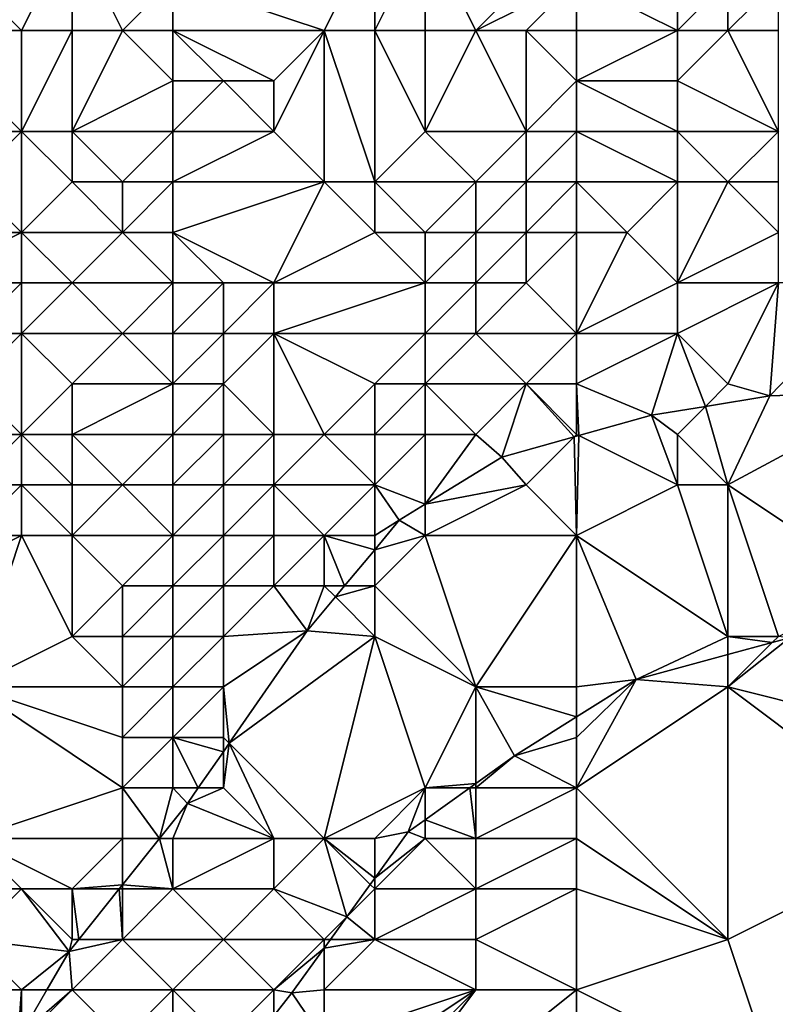
# Model space of a CAD drawing. Units: metres. Extents: x 76250 to 76875, y 344000 to 344500.
# Drawn here: x 76460 to 76475, y 344391 to 344410 of the extents above; entities that cross this region are included whole.
import ezdxf

# ---------------------------------------------------------------- set-up
doc = ezdxf.new("R2010")
doc.units = ezdxf.units.M
doc.layers.add('Terrain', color=15, linetype='Continuous')

msp = doc.modelspace()

# ---------------------------------------------------------------- linework, layer by layer
at = {"layer": 'Terrain'}
for points in [[(76460, 344410, 292.24), (76461, 344412, 291.96), (76459, 344411, 291.8), (76460, 344410, 292.24)], [(76460, 344410, 292.24), (76461, 344410, 292.26), (76461, 344412, 291.96), (76460, 344410, 292.24)], [(76462, 344410, 292.63), (76461, 344412, 291.96), (76461, 344410, 292.26), (76462, 344410, 292.63)], [(76462, 344410, 292.63), (76463, 344411, 292.11), (76461, 344412, 291.96), (76462, 344410, 292.63)], [(76466, 344410, 292.31), (76467, 344412, 291.65), (76463, 344411, 292.11), (76466, 344410, 292.31)], [(76467, 344410, 292.17), (76467, 344412, 291.65), (76466, 344410, 292.31), (76467, 344410, 292.17)], [(76468, 344410, 292), (76468, 344412, 291.47), (76467, 344410, 292.17), (76468, 344410, 292)], [(76467, 344410, 292.17), (76468, 344412, 291.47), (76467, 344412, 291.65), (76467, 344410, 292.17)], [(76469, 344410, 291.84), (76471, 344412, 291.11), (76468, 344412, 291.47), (76469, 344410, 291.84)], [(76469, 344410, 291.84), (76468, 344412, 291.47), (76468, 344410, 292), (76469, 344410, 291.84)], [(76469, 344410, 291.84), (76471, 344411, 291.1), (76471, 344412, 291.11), (76469, 344410, 291.84)], [(76460, 344410, 292.24), (76459, 344411, 291.8), (76458, 344410, 290.92), (76460, 344410, 292.24)], [(76463, 344410, 292.51), (76463, 344411, 292.11), (76462, 344410, 292.63), (76463, 344410, 292.51)], [(76466, 344410, 292.31), (76463, 344411, 292.11), (76463, 344410, 292.51), (76466, 344410, 292.31)], [(76470, 344410, 291.36), (76471, 344411, 291.1), (76469, 344410, 291.84), (76470, 344410, 291.36)], [(76471, 344410, 290.98), (76471, 344411, 291.1), (76470, 344410, 291.36), (76471, 344410, 290.98)], [(76471, 344410, 290.98), (76473, 344410, 290.45), (76471, 344411, 291.1), (76471, 344410, 290.98)], [(76471, 344411, 291.1), (76473, 344410, 290.45), (76473, 344411, 290.3), (76471, 344411, 291.1)], [(76474, 344410, 290.37), (76474, 344411, 290.1), (76473, 344410, 290.45), (76474, 344410, 290.37)], [(76473, 344410, 290.45), (76474, 344411, 290.1), (76473, 344411, 290.3), (76473, 344410, 290.45)], [(76475, 344410, 290.5), (76475, 344411, 290.07), (76474, 344410, 290.37), (76475, 344410, 290.5)], [(76474, 344410, 290.37), (76475, 344411, 290.07), (76474, 344411, 290.1), (76474, 344410, 290.37)], [(76460, 344410, 292.24), (76458, 344410, 290.92), (76460, 344408, 292.2), (76460, 344410, 292.24)], [(76458, 344410, 290.92), (76458, 344408, 290.22), (76460, 344408, 292.2), (76458, 344410, 290.92)], [(76460, 344410, 292.24), (76460, 344408, 292.2), (76461, 344410, 292.26), (76460, 344410, 292.24)], [(76461, 344410, 292.26), (76460, 344408, 292.2), (76461, 344408, 292.74), (76461, 344410, 292.26)], [(76462, 344410, 292.63), (76461, 344410, 292.26), (76461, 344408, 292.74), (76462, 344410, 292.63)], [(76462, 344410, 292.63), (76461, 344408, 292.74), (76463, 344409, 292.71), (76462, 344410, 292.63)], [(76463, 344410, 292.51), (76462, 344410, 292.63), (76463, 344409, 292.71), (76463, 344410, 292.51)], [(76466, 344410, 292.31), (76463, 344410, 292.51), (76465, 344409, 292.55), (76466, 344410, 292.31)], [(76463, 344410, 292.51), (76463, 344409, 292.71), (76464, 344409, 292.56), (76463, 344410, 292.51)], [(76463, 344410, 292.51), (76464, 344409, 292.56), (76465, 344409, 292.55), (76463, 344410, 292.51)], [(76466, 344410, 292.31), (76465, 344409, 292.55), (76465, 344408, 292.5), (76466, 344410, 292.31)], [(76466, 344410, 292.31), (76465, 344408, 292.5), (76466, 344407, 292.71), (76466, 344410, 292.31)], [(76467, 344410, 292.17), (76466, 344410, 292.31), (76467, 344407, 292.43), (76467, 344410, 292.17)], [(76466, 344410, 292.31), (76466, 344407, 292.71), (76467, 344407, 292.43), (76466, 344410, 292.31)], [(76468, 344410, 292), (76467, 344410, 292.17), (76468, 344408, 291.83), (76468, 344410, 292)], [(76467, 344410, 292.17), (76467, 344407, 292.43), (76468, 344408, 291.83), (76467, 344410, 292.17)], [(76469, 344410, 291.84), (76468, 344410, 292), (76468, 344408, 291.83), (76469, 344410, 291.84)], [(76469, 344410, 291.84), (76468, 344408, 291.83), (76470, 344408, 291.24), (76469, 344410, 291.84)], [(76470, 344410, 291.36), (76469, 344410, 291.84), (76470, 344408, 291.24), (76470, 344410, 291.36)], [(76471, 344410, 290.98), (76470, 344410, 291.36), (76471, 344409, 291.01), (76471, 344410, 290.98)], [(76470, 344410, 291.36), (76470, 344408, 291.24), (76471, 344409, 291.01), (76470, 344410, 291.36)], [(76471, 344409, 291.01), (76473, 344409, 290.75), (76473, 344410, 290.45), (76471, 344409, 291.01)], [(76471, 344410, 290.98), (76471, 344409, 291.01), (76473, 344410, 290.45), (76471, 344410, 290.98)], [(76474, 344410, 290.37), (76473, 344410, 290.45), (76473, 344409, 290.75), (76474, 344410, 290.37)], [(76474, 344410, 290.37), (76473, 344409, 290.75), (76475, 344408, 291.82), (76474, 344410, 290.37)], [(76475, 344410, 290.5), (76474, 344410, 290.37), (76475, 344408, 291.82), (76475, 344410, 290.5)], [(76463, 344408, 293.12), (76463, 344409, 292.71), (76461, 344408, 292.74), (76463, 344408, 293.12)], [(76465, 344408, 292.5), (76464, 344409, 292.56), (76463, 344408, 293.12), (76465, 344408, 292.5)], [(76463, 344408, 293.12), (76464, 344409, 292.56), (76463, 344409, 292.71), (76463, 344408, 293.12)], [(76465, 344408, 292.5), (76465, 344409, 292.55), (76464, 344409, 292.56), (76465, 344408, 292.5)], [(76471, 344408, 291.26), (76471, 344409, 291.01), (76470, 344408, 291.24), (76471, 344408, 291.26)], [(76471, 344408, 291.26), (76473, 344408, 291.34), (76471, 344409, 291.01), (76471, 344408, 291.26)], [(76471, 344409, 291.01), (76473, 344408, 291.34), (76473, 344409, 290.75), (76471, 344409, 291.01)], [(76475, 344408, 291.82), (76473, 344409, 290.75), (76473, 344408, 291.34), (76475, 344408, 291.82)], [(76459, 344407, 290.99), (76460, 344408, 292.2), (76458, 344408, 290.22), (76459, 344407, 290.99)], [(76460, 344406, 291.72), (76460, 344408, 292.2), (76459, 344407, 290.99), (76460, 344406, 291.72)], [(76460, 344406, 291.72), (76461, 344407, 292.75), (76460, 344408, 292.2), (76460, 344406, 291.72)], [(76460, 344408, 292.2), (76461, 344407, 292.75), (76461, 344408, 292.74), (76460, 344408, 292.2)], [(76462, 344407, 293.12), (76463, 344408, 293.12), (76461, 344408, 292.74), (76462, 344407, 293.12)], [(76462, 344407, 293.12), (76461, 344408, 292.74), (76461, 344407, 292.75), (76462, 344407, 293.12)], [(76463, 344407, 293.03), (76463, 344408, 293.12), (76462, 344407, 293.12), (76463, 344407, 293.03)], [(76466, 344407, 292.71), (76465, 344408, 292.5), (76463, 344407, 293.03), (76466, 344407, 292.71)], [(76463, 344407, 293.03), (76465, 344408, 292.5), (76463, 344408, 293.12), (76463, 344407, 293.03)], [(76469, 344407, 291.49), (76468, 344408, 291.83), (76467, 344407, 292.43), (76469, 344407, 291.49)], [(76469, 344407, 291.49), (76470, 344408, 291.24), (76468, 344408, 291.83), (76469, 344407, 291.49)], [(76470, 344407, 291.4), (76470, 344408, 291.24), (76469, 344407, 291.49), (76470, 344407, 291.4)], [(76471, 344407, 291.79), (76471, 344408, 291.26), (76470, 344407, 291.4), (76471, 344407, 291.79)], [(76470, 344407, 291.4), (76471, 344408, 291.26), (76470, 344408, 291.24), (76470, 344407, 291.4)], [(76471, 344407, 291.79), (76473, 344407, 291.99), (76471, 344408, 291.26), (76471, 344407, 291.79)], [(76471, 344408, 291.26), (76473, 344407, 291.99), (76473, 344408, 291.34), (76471, 344408, 291.26)], [(76474, 344407, 292.29), (76473, 344408, 291.34), (76473, 344407, 291.99), (76474, 344407, 292.29)], [(76474, 344407, 292.29), (76475, 344408, 291.82), (76473, 344408, 291.34), (76474, 344407, 292.29)], [(76475, 344407, 292.29), (76475, 344408, 291.82), (76474, 344407, 292.29), (76475, 344407, 292.29)], [(76460, 344406, 291.72), (76459, 344407, 290.99), (76458, 344406, 290.02), (76460, 344406, 291.72)], [(76460, 344406, 291.72), (76462, 344406, 292.64), (76461, 344407, 292.75), (76460, 344406, 291.72)], [(76462, 344406, 292.64), (76462, 344407, 293.12), (76461, 344407, 292.75), (76462, 344406, 292.64)], [(76463, 344406, 292.88), (76463, 344407, 293.03), (76462, 344406, 292.64), (76463, 344406, 292.88)], [(76462, 344406, 292.64), (76463, 344407, 293.03), (76462, 344407, 293.12), (76462, 344406, 292.64)], [(76465, 344405, 292.63), (76466, 344407, 292.71), (76463, 344406, 292.88), (76465, 344405, 292.63)], [(76463, 344406, 292.88), (76466, 344407, 292.71), (76463, 344407, 293.03), (76463, 344406, 292.88)], [(76465, 344405, 292.63), (76467, 344406, 292.27), (76466, 344407, 292.71), (76465, 344405, 292.63)], [(76467, 344406, 292.27), (76467, 344407, 292.43), (76466, 344407, 292.71), (76467, 344406, 292.27)], [(76468, 344406, 291.75), (76467, 344407, 292.43), (76467, 344406, 292.27), (76468, 344406, 291.75)], [(76468, 344406, 291.75), (76469, 344407, 291.49), (76467, 344407, 292.43), (76468, 344406, 291.75)], [(76469, 344406, 291.71), (76469, 344407, 291.49), (76468, 344406, 291.75), (76469, 344406, 291.71)], [(76470, 344406, 291.77), (76470, 344407, 291.4), (76469, 344406, 291.71), (76470, 344406, 291.77)], [(76469, 344406, 291.71), (76470, 344407, 291.4), (76469, 344407, 291.49), (76469, 344406, 291.71)], [(76471, 344406, 292.29), (76471, 344407, 291.79), (76470, 344406, 291.77), (76471, 344406, 292.29)], [(76470, 344406, 291.77), (76471, 344407, 291.79), (76470, 344407, 291.4), (76470, 344406, 291.77)], [(76471, 344406, 292.29), (76472, 344406, 292.36), (76471, 344407, 291.79), (76471, 344406, 292.29)], [(76471, 344407, 291.79), (76472, 344406, 292.36), (76473, 344407, 291.99), (76471, 344407, 291.79)], [(76473, 344405, 292.58), (76473, 344407, 291.99), (76472, 344406, 292.36), (76473, 344405, 292.58)], [(76473, 344405, 292.58), (76475, 344406, 292.63), (76474, 344407, 292.29), (76473, 344405, 292.58)], [(76473, 344405, 292.58), (76474, 344407, 292.29), (76473, 344407, 291.99), (76473, 344405, 292.58)], [(76475, 344406, 292.63), (76475, 344407, 292.29), (76474, 344407, 292.29), (76475, 344406, 292.63)], [(76460, 344405, 291.46), (76460, 344406, 291.72), (76458, 344405, 289.33), (76460, 344405, 291.46)], [(76458, 344405, 289.33), (76460, 344406, 291.72), (76458, 344406, 290.02), (76458, 344405, 289.33)], [(76460, 344405, 291.46), (76461, 344405, 291.77), (76460, 344406, 291.72), (76460, 344405, 291.46)], [(76460, 344406, 291.72), (76461, 344405, 291.77), (76462, 344406, 292.64), (76460, 344406, 291.72)], [(76463, 344405, 292.75), (76462, 344406, 292.64), (76461, 344405, 291.77), (76463, 344405, 292.75)], [(76463, 344405, 292.75), (76463, 344406, 292.88), (76462, 344406, 292.64), (76463, 344405, 292.75)], [(76465, 344405, 292.63), (76463, 344406, 292.88), (76464, 344405, 292.72), (76465, 344405, 292.63)], [(76464, 344405, 292.72), (76463, 344406, 292.88), (76463, 344405, 292.75), (76464, 344405, 292.72)], [(76468, 344405, 291.93), (76467, 344406, 292.27), (76465, 344405, 292.63), (76468, 344405, 291.93)], [(76468, 344405, 291.93), (76468, 344406, 291.75), (76467, 344406, 292.27), (76468, 344405, 291.93)], [(76469, 344405, 291.89), (76469, 344406, 291.71), (76468, 344405, 291.93), (76469, 344405, 291.89)], [(76468, 344405, 291.93), (76469, 344406, 291.71), (76468, 344406, 291.75), (76468, 344405, 291.93)], [(76470, 344405, 292.31), (76470, 344406, 291.77), (76469, 344405, 291.89), (76470, 344405, 292.31)], [(76469, 344405, 291.89), (76470, 344406, 291.77), (76469, 344406, 291.71), (76469, 344405, 291.89)], [(76471, 344404, 293.11), (76471, 344406, 292.29), (76470, 344405, 292.31), (76471, 344404, 293.11)], [(76470, 344405, 292.31), (76471, 344406, 292.29), (76470, 344406, 291.77), (76470, 344405, 292.31)], [(76471, 344404, 293.11), (76473, 344405, 292.58), (76472, 344406, 292.36), (76471, 344404, 293.11)], [(76471, 344404, 293.11), (76472, 344406, 292.36), (76471, 344406, 292.29), (76471, 344404, 293.11)], [(76475, 344405, 293.02), (76475, 344406, 292.63), (76473, 344405, 292.58), (76475, 344405, 293.02)], [(76459, 344404, 289.74), (76460, 344405, 291.46), (76458, 344405, 289.33), (76459, 344404, 289.74)], [(76460, 344404, 290.72), (76460, 344405, 291.46), (76459, 344404, 289.74), (76460, 344404, 290.72)], [(76460, 344404, 290.72), (76462, 344404, 292.44), (76461, 344405, 291.77), (76460, 344404, 290.72)], [(76460, 344404, 290.72), (76461, 344405, 291.77), (76460, 344405, 291.46), (76460, 344404, 290.72)], [(76462, 344404, 292.44), (76463, 344405, 292.75), (76461, 344405, 291.77), (76462, 344404, 292.44)], [(76463, 344404, 292.71), (76463, 344405, 292.75), (76462, 344404, 292.44), (76463, 344404, 292.71)], [(76464, 344404, 292.79), (76464, 344405, 292.72), (76463, 344404, 292.71), (76464, 344404, 292.79)], [(76463, 344404, 292.71), (76464, 344405, 292.72), (76463, 344405, 292.75), (76463, 344404, 292.71)], [(76465, 344404, 292.82), (76465, 344405, 292.63), (76464, 344404, 292.79), (76465, 344404, 292.82)], [(76464, 344404, 292.79), (76465, 344405, 292.63), (76464, 344405, 292.72), (76464, 344404, 292.79)], [(76468, 344404, 292.16), (76468, 344405, 291.93), (76465, 344404, 292.82), (76468, 344404, 292.16)], [(76465, 344404, 292.82), (76468, 344405, 291.93), (76465, 344405, 292.63), (76465, 344404, 292.82)], [(76469, 344404, 292.43), (76469, 344405, 291.89), (76468, 344404, 292.16), (76469, 344404, 292.43)], [(76468, 344404, 292.16), (76469, 344405, 291.89), (76468, 344405, 291.93), (76468, 344404, 292.16)], [(76471, 344404, 293.11), (76470, 344405, 292.31), (76469, 344404, 292.43), (76471, 344404, 293.11)], [(76469, 344404, 292.43), (76470, 344405, 292.31), (76469, 344405, 291.89), (76469, 344404, 292.43)], [(76471, 344404, 293.11), (76473, 344404, 293.18), (76473, 344405, 292.58), (76471, 344404, 293.11)], [(76474, 344403, 293.86), (76475, 344405, 293.02), (76473, 344404, 293.18), (76474, 344403, 293.86)], [(76473, 344404, 293.18), (76475, 344405, 293.02), (76473, 344405, 292.58), (76473, 344404, 293.18)], [(76474, 344403, 293.86), (76474.828, 344402.762, 293.386), (76475, 344405, 293.02), (76474, 344403, 293.86)], [(76477, 344405, 292.97), (76475, 344405, 293.02), (76474.828, 344402.762, 293.386), (76477, 344405, 292.97)], [(76477, 344405, 292.97), (76474.828, 344402.762, 293.386), (76477.439, 344402.851, 293.204), (76477, 344405, 292.97)], [(76460, 344402, 290.17), (76460, 344404, 290.72), (76459, 344403, 289.49), (76460, 344402, 290.17)], [(76459, 344403, 289.49), (76460, 344404, 290.72), (76459, 344404, 289.74), (76459, 344403, 289.49)], [(76460, 344402, 290.17), (76461, 344403, 291.17), (76460, 344404, 290.72), (76460, 344402, 290.17)], [(76460, 344404, 290.72), (76461, 344403, 291.17), (76462, 344404, 292.44), (76460, 344404, 290.72)], [(76463, 344403, 292.69), (76462, 344404, 292.44), (76461, 344403, 291.17), (76463, 344403, 292.69)], [(76463, 344403, 292.69), (76463, 344404, 292.71), (76462, 344404, 292.44), (76463, 344403, 292.69)], [(76464, 344403, 292.85), (76464, 344404, 292.79), (76463, 344403, 292.69), (76464, 344403, 292.85)], [(76463, 344403, 292.69), (76464, 344404, 292.79), (76463, 344404, 292.71), (76463, 344403, 292.69)], [(76465, 344402, 292.7), (76465, 344404, 292.82), (76464, 344403, 292.85), (76465, 344402, 292.7)], [(76464, 344403, 292.85), (76465, 344404, 292.82), (76464, 344404, 292.79), (76464, 344403, 292.85)], [(76466, 344402, 292.79), (76467, 344403, 292.42), (76465, 344404, 292.82), (76466, 344402, 292.79)], [(76466, 344402, 292.79), (76465, 344404, 292.82), (76465, 344402, 292.7), (76466, 344402, 292.79)], [(76467, 344403, 292.42), (76468, 344404, 292.16), (76465, 344404, 292.82), (76467, 344403, 292.42)], [(76468, 344403, 292.55), (76468, 344404, 292.16), (76467, 344403, 292.42), (76468, 344403, 292.55)], [(76470, 344403, 293.39), (76469, 344404, 292.43), (76468, 344403, 292.55), (76470, 344403, 293.39)], [(76468, 344403, 292.55), (76469, 344404, 292.43), (76468, 344404, 292.16), (76468, 344403, 292.55)], [(76470, 344403, 293.39), (76471, 344404, 293.11), (76469, 344404, 292.43), (76470, 344403, 293.39)], [(76471, 344403, 293.72), (76471, 344404, 293.11), (76470, 344403, 293.39), (76471, 344403, 293.72)], [(76471, 344403, 293.72), (76472.486, 344402.38, 293.596), (76473, 344404, 293.18), (76471, 344403, 293.72)], [(76471, 344403, 293.72), (76473, 344404, 293.18), (76471, 344404, 293.11), (76471, 344403, 293.72)], [(76473, 344404, 293.18), (76472.486, 344402.38, 293.596), (76473.554, 344402.554, 293.5), (76473, 344404, 293.18)], [(76474, 344403, 293.86), (76473, 344404, 293.18), (76473.554, 344402.554, 293.5), (76474, 344403, 293.86)], [(76460, 344402, 290.17), (76459, 344403, 289.49), (76459, 344402, 289.43), (76460, 344402, 290.17)], [(76460, 344402, 290.17), (76461, 344402, 291.35), (76461, 344403, 291.17), (76460, 344402, 290.17)], [(76463, 344402, 292.87), (76463, 344403, 292.69), (76461, 344402, 291.35), (76463, 344402, 292.87)], [(76461, 344402, 291.35), (76463, 344403, 292.69), (76461, 344403, 291.17), (76461, 344402, 291.35)], [(76464, 344402, 293.04), (76464, 344403, 292.85), (76463, 344402, 292.87), (76464, 344402, 293.04)], [(76463, 344402, 292.87), (76464, 344403, 292.85), (76463, 344403, 292.69), (76463, 344402, 292.87)], [(76465, 344402, 292.7), (76464, 344403, 292.85), (76464, 344402, 293.04), (76465, 344402, 292.7)], [(76467, 344402, 292.55), (76467, 344403, 292.42), (76466, 344402, 292.79), (76467, 344402, 292.55)], [(76468, 344402, 293.21), (76468, 344403, 292.55), (76467, 344402, 292.55), (76468, 344402, 293.21)], [(76467, 344402, 292.55), (76468, 344403, 292.55), (76467, 344403, 292.42), (76467, 344402, 292.55)], [(76469, 344402, 293.57), (76470, 344403, 293.39), (76468, 344403, 292.55), (76469, 344402, 293.57)], [(76469, 344402, 293.57), (76468, 344403, 292.55), (76468, 344402, 293.21), (76469, 344402, 293.57)], [(76469, 344402, 293.57), (76469.517, 344401.551, 293.762), (76470, 344403, 293.39), (76469, 344402, 293.57)], [(76470, 344403, 293.39), (76469.517, 344401.551, 293.762), (76470.952, 344401.952, 293.682), (76470, 344403, 293.39)], [(76471, 344402, 293.97), (76471, 344403, 293.72), (76470, 344403, 293.39), (76471, 344402, 293.97)], [(76471, 344402, 293.97), (76470, 344403, 293.39), (76470.952, 344401.952, 293.682), (76471, 344402, 293.97)], [(76471, 344402, 293.97), (76471.045, 344401.978, 293.677), (76471, 344403, 293.72), (76471, 344402, 293.97)], [(76471, 344403, 293.72), (76471.045, 344401.978, 293.677), (76472.486, 344402.38, 293.596), (76471, 344403, 293.72)], [(76474, 344403, 293.86), (76473.554, 344402.554, 293.5), (76474.828, 344402.762, 293.386), (76474, 344403, 293.86)], [(76477, 344399, 295.37), (76477.439, 344402.851, 293.204), (76474, 344401, 294.69), (76477, 344399, 295.37)], [(76474, 344401, 294.69), (76477.439, 344402.851, 293.204), (76474.828, 344402.762, 293.386), (76474, 344401, 294.69)], [(76474, 344401, 294.69), (76474.828, 344402.762, 293.386), (76473.554, 344402.554, 293.5), (76474, 344401, 294.69)], [(76473, 344402, 294.3), (76473.554, 344402.554, 293.5), (76472.486, 344402.38, 293.596), (76473, 344402, 294.3)], [(76474, 344401, 294.69), (76473.554, 344402.554, 293.5), (76473, 344402, 294.3), (76474, 344401, 294.69)], [(76471.045, 344401.978, 293.677), (76473, 344401, 294.71), (76472.486, 344402.38, 293.596), (76471.045, 344401.978, 293.677)], [(76473, 344401, 294.71), (76473, 344402, 294.3), (76472.486, 344402.38, 293.596), (76473, 344401, 294.71)], [(76460, 344401, 290.45), (76460, 344402, 290.17), (76459, 344401, 289.71), (76460, 344401, 290.45)], [(76459, 344401, 289.71), (76460, 344402, 290.17), (76459, 344402, 289.43), (76459, 344401, 289.71)], [(76460, 344401, 290.45), (76461, 344401, 291.38), (76460, 344402, 290.17), (76460, 344401, 290.45)], [(76460, 344402, 290.17), (76461, 344401, 291.38), (76461, 344402, 291.35), (76460, 344402, 290.17)], [(76462, 344401, 291.93), (76463, 344402, 292.87), (76461, 344402, 291.35), (76462, 344401, 291.93)], [(76462, 344401, 291.93), (76461, 344402, 291.35), (76461, 344401, 291.38), (76462, 344401, 291.93)], [(76463, 344401, 293.01), (76463, 344402, 292.87), (76462, 344401, 291.93), (76463, 344401, 293.01)], [(76464, 344401, 293.34), (76464, 344402, 293.04), (76463, 344401, 293.01), (76464, 344401, 293.34)], [(76463, 344401, 293.01), (76464, 344402, 293.04), (76463, 344402, 292.87), (76463, 344401, 293.01)], [(76465, 344401, 293.07), (76465, 344402, 292.7), (76464, 344401, 293.34), (76465, 344401, 293.07)], [(76464, 344401, 293.34), (76465, 344402, 292.7), (76464, 344402, 293.04), (76464, 344401, 293.34)], [(76467, 344401, 293.12), (76466, 344402, 292.79), (76465, 344401, 293.07), (76467, 344401, 293.12)], [(76465, 344401, 293.07), (76466, 344402, 292.79), (76465, 344402, 292.7), (76465, 344401, 293.07)], [(76467, 344401, 293.12), (76467, 344402, 292.55), (76466, 344402, 292.79), (76467, 344401, 293.12)], [(76467, 344401, 293.12), (76468, 344400.617, 293.828), (76468, 344402, 293.21), (76467, 344401, 293.12)], [(76467, 344401, 293.12), (76468, 344402, 293.21), (76467, 344402, 292.55), (76467, 344401, 293.12)], [(76469, 344402, 293.57), (76468, 344402, 293.21), (76468, 344400.617, 293.828), (76469, 344402, 293.57)], [(76469, 344402, 293.57), (76468, 344400.617, 293.828), (76469.517, 344401.551, 293.762), (76469, 344402, 293.57)], [(76470, 344401, 294.16), (76470.952, 344401.952, 293.682), (76469.517, 344401.551, 293.762), (76470, 344401, 294.16)], [(76471, 344400, 294.69), (76470.952, 344401.952, 293.682), (76470, 344401, 294.16), (76471, 344400, 294.69)], [(76471, 344402, 293.97), (76470.952, 344401.952, 293.682), (76471.045, 344401.978, 293.677), (76471, 344402, 293.97)], [(76471, 344400, 294.69), (76471.045, 344401.978, 293.677), (76470.952, 344401.952, 293.682), (76471, 344400, 294.69)], [(76471, 344400, 294.69), (76473, 344401, 294.71), (76471.045, 344401.978, 293.677), (76471, 344400, 294.69)], [(76474, 344401, 294.69), (76473, 344402, 294.3), (76473, 344401, 294.71), (76474, 344401, 294.69)], [(76470, 344401, 294.16), (76469.517, 344401.551, 293.762), (76468, 344400.617, 293.828), (76470, 344401, 294.16)], [(76460, 344400, 290.8), (76460, 344401, 290.45), (76459, 344400, 290.09), (76460, 344400, 290.8)], [(76459, 344400, 290.09), (76460, 344401, 290.45), (76459, 344401, 289.71), (76459, 344400, 290.09)], [(76460, 344400, 290.8), (76461, 344400, 291.6), (76460, 344401, 290.45), (76460, 344400, 290.8)], [(76460, 344401, 290.45), (76461, 344400, 291.6), (76461, 344401, 291.38), (76460, 344401, 290.45)], [(76463, 344400, 293.24), (76462, 344401, 291.93), (76461, 344400, 291.6), (76463, 344400, 293.24)], [(76461, 344400, 291.6), (76462, 344401, 291.93), (76461, 344401, 291.38), (76461, 344400, 291.6)], [(76463, 344400, 293.24), (76463, 344401, 293.01), (76462, 344401, 291.93), (76463, 344400, 293.24)], [(76464, 344400, 293.42), (76464, 344401, 293.34), (76463, 344400, 293.24), (76464, 344400, 293.42)], [(76463, 344400, 293.24), (76464, 344401, 293.34), (76463, 344401, 293.01), (76463, 344400, 293.24)], [(76465, 344400, 293.35), (76465, 344401, 293.07), (76464, 344400, 293.42), (76465, 344400, 293.35)], [(76464, 344400, 293.42), (76465, 344401, 293.07), (76464, 344401, 293.34), (76464, 344400, 293.42)], [(76466, 344400, 293.29), (76465, 344401, 293.07), (76465, 344400, 293.35), (76466, 344400, 293.29)], [(76466, 344400, 293.29), (76467, 344401, 293.12), (76465, 344401, 293.07), (76466, 344400, 293.29)], [(76467, 344400, 293.74), (76467, 344401, 293.12), (76466, 344400, 293.29), (76467, 344400, 293.74)], [(76467, 344400, 293.74), (76467.486, 344400.3, 293.851), (76467, 344401, 293.12), (76467, 344400, 293.74)], [(76467, 344401, 293.12), (76467.486, 344400.3, 293.851), (76468, 344400.617, 293.828), (76467, 344401, 293.12)], [(76471, 344400, 294.69), (76470, 344401, 294.16), (76468, 344400, 294.26), (76471, 344400, 294.69)], [(76468, 344400, 294.26), (76470, 344401, 294.16), (76468, 344400.617, 293.828), (76468, 344400, 294.26)], [(76474, 344398, 295.83), (76473, 344401, 294.71), (76471, 344400, 294.69), (76474, 344398, 295.83)], [(76474, 344398, 295.83), (76474, 344401, 294.69), (76473, 344401, 294.71), (76474, 344398, 295.83)], [(76475, 344398, 295.83), (76477, 344399, 295.37), (76474, 344401, 294.69), (76475, 344398, 295.83)], [(76475, 344398, 295.83), (76474, 344401, 294.69), (76474, 344398, 295.83), (76475, 344398, 295.83)], [(76468, 344400, 294.26), (76468, 344400.617, 293.828), (76467.486, 344400.3, 293.851), (76468, 344400, 294.26)], [(76467, 344399.717, 293.858), (76468, 344400, 294.26), (76467.486, 344400.3, 293.851), (76467, 344399.717, 293.858)], [(76467, 344399.717, 293.858), (76467.486, 344400.3, 293.851), (76467, 344400, 293.74), (76467, 344399.717, 293.858)], [(76459, 344397, 291.65), (76460, 344400, 290.8), (76458, 344399, 289.8), (76459, 344397, 291.65)], [(76458, 344399, 289.8), (76460, 344400, 290.8), (76459, 344400, 290.09), (76458, 344399, 289.8)], [(76459, 344397, 291.65), (76461, 344398, 292.51), (76460, 344400, 290.8), (76459, 344397, 291.65)], [(76461, 344398, 292.51), (76461, 344400, 291.6), (76460, 344400, 290.8), (76461, 344398, 292.51)], [(76461, 344398, 292.51), (76462, 344399, 293.02), (76461, 344400, 291.6), (76461, 344398, 292.51)], [(76462, 344399, 293.02), (76463, 344400, 293.24), (76461, 344400, 291.6), (76462, 344399, 293.02)], [(76463, 344399, 293.58), (76463, 344400, 293.24), (76462, 344399, 293.02), (76463, 344399, 293.58)], [(76464, 344399, 293.6), (76464, 344400, 293.42), (76463, 344399, 293.58), (76464, 344399, 293.6)], [(76463, 344399, 293.58), (76464, 344400, 293.42), (76463, 344400, 293.24), (76463, 344399, 293.58)], [(76465, 344399, 293.51), (76465, 344400, 293.35), (76464, 344399, 293.6), (76465, 344399, 293.51)], [(76464, 344399, 293.6), (76465, 344400, 293.35), (76464, 344400, 293.42), (76464, 344399, 293.6)], [(76466, 344399, 293.67), (76466, 344400, 293.29), (76465, 344399, 293.51), (76466, 344399, 293.67)], [(76465, 344399, 293.51), (76466, 344400, 293.29), (76465, 344400, 293.35), (76465, 344399, 293.51)], [(76467, 344399.717, 293.858), (76467, 344400, 293.74), (76466, 344400, 293.29), (76467, 344399.717, 293.858)], [(76467, 344399.717, 293.858), (76466, 344400, 293.29), (76466.402, 344399, 293.868), (76467, 344399.717, 293.858)], [(76466.402, 344399, 293.868), (76466, 344400, 293.29), (76466, 344399, 293.67), (76466.402, 344399, 293.868)], [(76467, 344399.717, 293.858), (76467, 344399, 294.17), (76468, 344400, 294.26), (76467, 344399.717, 293.858)], [(76469, 344397, 295.18), (76468, 344400, 294.26), (76467, 344399, 294.17), (76469, 344397, 295.18)], [(76469, 344397, 295.18), (76471, 344400, 294.69), (76468, 344400, 294.26), (76469, 344397, 295.18)], [(76471, 344397, 295.71), (76471, 344400, 294.69), (76469, 344397, 295.18), (76471, 344397, 295.71)], [(76471, 344397, 295.71), (76472.177, 344397.146, 295.488), (76471, 344400, 294.69), (76471, 344397, 295.71)], [(76474, 344398, 295.83), (76471, 344400, 294.69), (76472.177, 344397.146, 295.488), (76474, 344398, 295.83)], [(76467, 344399.717, 293.858), (76466.402, 344399, 293.868), (76467, 344399, 294.17), (76467, 344399.717, 293.858)], [(76462, 344398, 293.39), (76462, 344399, 293.02), (76461, 344398, 292.51), (76462, 344398, 293.39)], [(76463, 344398, 293.81), (76463, 344399, 293.58), (76462, 344398, 293.39), (76463, 344398, 293.81)], [(76462, 344398, 293.39), (76463, 344399, 293.58), (76462, 344399, 293.02), (76462, 344398, 293.39)], [(76464, 344398, 293.78), (76464, 344399, 293.6), (76463, 344398, 293.81), (76464, 344398, 293.78)], [(76463, 344398, 293.81), (76464, 344399, 293.6), (76463, 344399, 293.58), (76463, 344398, 293.81)], [(76465.662, 344398.112, 293.879), (76465, 344399, 293.51), (76464, 344398, 293.78), (76465.662, 344398.112, 293.879)], [(76464, 344398, 293.78), (76465, 344399, 293.51), (76464, 344399, 293.6), (76464, 344398, 293.78)], [(76465.662, 344398.112, 293.879), (76466, 344399, 293.67), (76465, 344399, 293.51), (76465.662, 344398.112, 293.879)], [(76466.219, 344398.781, 293.87), (76466, 344399, 293.67), (76465.662, 344398.112, 293.879), (76466.219, 344398.781, 293.87)], [(76466.402, 344399, 293.868), (76466, 344399, 293.67), (76466.219, 344398.781, 293.87), (76466.402, 344399, 293.868)], [(76466.402, 344399, 293.868), (76466.219, 344398.781, 293.87), (76467, 344399, 294.17), (76466.402, 344399, 293.868)], [(76466.219, 344398.781, 293.87), (76467, 344398, 294.53), (76467, 344399, 294.17), (76466.219, 344398.781, 293.87)], [(76469, 344397, 295.18), (76467, 344399, 294.17), (76467, 344398, 294.53), (76469, 344397, 295.18)], [(76466.219, 344398.781, 293.87), (76465.662, 344398.112, 293.879), (76467, 344398, 294.53), (76466.219, 344398.781, 293.87)], [(76459, 344397, 291.65), (76462, 344397, 293.82), (76461, 344398, 292.51), (76459, 344397, 291.65)], [(76462, 344397, 293.82), (76462, 344398, 293.39), (76461, 344398, 292.51), (76462, 344397, 293.82)], [(76463, 344397, 294.11), (76463, 344398, 293.81), (76462, 344397, 293.82), (76463, 344397, 294.11)], [(76462, 344397, 293.82), (76463, 344398, 293.81), (76462, 344398, 293.39), (76462, 344397, 293.82)], [(76464, 344397, 294.05), (76464, 344398, 293.78), (76463, 344397, 294.11), (76464, 344397, 294.05)], [(76463, 344397, 294.11), (76464, 344398, 293.78), (76463, 344398, 293.81), (76463, 344397, 294.11)], [(76464.116, 344395.884, 293.963), (76465.662, 344398.112, 293.879), (76464, 344397, 294.05), (76464.116, 344395.884, 293.963)], [(76465.662, 344398.112, 293.879), (76464, 344398, 293.78), (76464, 344397, 294.05), (76465.662, 344398.112, 293.879)], [(76464.116, 344395.884, 293.963), (76467, 344398, 294.53), (76465.662, 344398.112, 293.879), (76464.116, 344395.884, 293.963)], [(76466, 344394, 295.44), (76467, 344398, 294.53), (76464.116, 344395.884, 293.963), (76466, 344394, 295.44)], [(76466, 344394, 295.44), (76468, 344395, 295.83), (76467, 344398, 294.53), (76466, 344394, 295.44)], [(76468, 344395, 295.83), (76469, 344397, 295.18), (76467, 344398, 294.53), (76468, 344395, 295.83)], [(76474, 344398, 295.83), (76472.177, 344397.146, 295.488), (76474, 344397.639, 295.394), (76474, 344398, 295.83)], [(76475, 344398, 295.83), (76474, 344398, 295.83), (76474.876, 344397.876, 295.349), (76475, 344398, 295.83)], [(76474, 344398, 295.83), (76474, 344397.639, 295.394), (76474.876, 344397.876, 295.349), (76474, 344398, 295.83)], [(76478, 344396, 295.9), (76475.219, 344397.969, 295.331), (76474, 344397, 295.93), (76478, 344396, 295.9)], [(76474, 344397, 295.93), (76475.219, 344397.969, 295.331), (76474.876, 344397.876, 295.349), (76474, 344397, 295.93)], [(76475, 344398, 295.83), (76474.876, 344397.876, 295.349), (76475.219, 344397.969, 295.331), (76475, 344398, 295.83)], [(76474, 344397, 295.93), (76474.876, 344397.876, 295.349), (76474, 344397.639, 295.394), (76474, 344397, 295.93)], [(76474, 344397, 295.93), (76474, 344397.639, 295.394), (76472.177, 344397.146, 295.488), (76474, 344397, 295.93)], [(76459, 344394, 292.87), (76462, 344395, 294.34), (76459, 344397, 291.65), (76459, 344394, 292.87)], [(76459, 344397, 291.65), (76462, 344395, 294.34), (76462, 344396, 294.13), (76459, 344397, 291.65)], [(76459, 344397, 291.65), (76462, 344396, 294.13), (76462, 344397, 293.82), (76459, 344397, 291.65)], [(76463, 344396, 294.37), (76463, 344397, 294.11), (76462, 344396, 294.13), (76463, 344396, 294.37)], [(76462, 344396, 294.13), (76463, 344397, 294.11), (76462, 344397, 293.82), (76462, 344396, 294.13)], [(76464, 344396, 294.3), (76464, 344397, 294.05), (76463, 344396, 294.37), (76464, 344396, 294.3)], [(76463, 344396, 294.37), (76464, 344397, 294.05), (76463, 344397, 294.11), (76463, 344396, 294.37)], [(76464.116, 344395.884, 293.963), (76464, 344397, 294.05), (76464, 344396, 294.3), (76464.116, 344395.884, 293.963)], [(76468, 344395, 295.83), (76469, 344395.084, 295.669), (76469, 344397, 295.18), (76468, 344395, 295.83)], [(76471, 344397, 295.71), (76469, 344397, 295.18), (76471, 344396.407, 295.526), (76471, 344397, 295.71)], [(76469, 344397, 295.18), (76469, 344395.084, 295.669), (76469.766, 344395.632, 295.565), (76469, 344397, 295.18)], [(76469, 344397, 295.18), (76469.766, 344395.632, 295.565), (76471, 344396.407, 295.526), (76469, 344397, 295.18)], [(76471, 344395, 295.92), (76474, 344397, 295.93), (76472.177, 344397.146, 295.488), (76471, 344395, 295.92)], [(76471, 344395, 295.92), (76472.177, 344397.146, 295.488), (76471, 344396, 295.82), (76471, 344395, 295.92)], [(76471, 344396, 295.82), (76472.177, 344397.146, 295.488), (76471, 344396.407, 295.526), (76471, 344396, 295.82)], [(76471, 344397, 295.71), (76471, 344396.407, 295.526), (76472.177, 344397.146, 295.488), (76471, 344397, 295.71)], [(76471, 344395, 295.92), (76474, 344392, 296.29), (76474, 344397, 295.93), (76471, 344395, 295.92)], [(76474, 344392, 296.29), (76478, 344394, 296.04), (76474, 344397, 295.93), (76474, 344392, 296.29)], [(76478, 344394, 296.04), (76478, 344396, 295.9), (76474, 344397, 295.93), (76478, 344394, 296.04)], [(76471, 344396, 295.82), (76471, 344396.407, 295.526), (76469.766, 344395.632, 295.565), (76471, 344396, 295.82)], [(76463, 344395, 294.53), (76463, 344396, 294.37), (76462, 344395, 294.34), (76463, 344395, 294.53)], [(76462, 344395, 294.34), (76463, 344396, 294.37), (76462, 344396, 294.13), (76462, 344395, 294.34)], [(76463, 344395, 294.53), (76463.502, 344395, 293.996), (76463, 344396, 294.37), (76463, 344395, 294.53)], [(76464, 344395.717, 293.969), (76464, 344396, 294.3), (76463, 344396, 294.37), (76464, 344395.717, 293.969)], [(76464, 344395.717, 293.969), (76463, 344396, 294.37), (76463.502, 344395, 293.996), (76464, 344395.717, 293.969)], [(76464.116, 344395.884, 293.963), (76464, 344396, 294.3), (76464, 344395.717, 293.969), (76464.116, 344395.884, 293.963)], [(76465, 344394, 294.89), (76464.116, 344395.884, 293.963), (76464, 344395, 294.47), (76465, 344394, 294.89)], [(76464, 344395, 294.47), (76464.116, 344395.884, 293.963), (76464, 344395.717, 293.969), (76464, 344395, 294.47)], [(76466, 344394, 295.44), (76464.116, 344395.884, 293.963), (76465, 344394, 294.89), (76466, 344394, 295.44)], [(76471, 344395, 295.92), (76471, 344396, 295.82), (76469.766, 344395.632, 295.565), (76471, 344395, 295.92)], [(76464, 344395, 294.47), (76464, 344395.717, 293.969), (76463.502, 344395, 293.996), (76464, 344395, 294.47)], [(76471, 344395, 295.92), (76469.766, 344395.632, 295.565), (76469, 344395, 296), (76471, 344395, 295.92)], [(76469, 344395, 296), (76469.766, 344395.632, 295.565), (76469, 344395.084, 295.669), (76469, 344395, 296)], [(76468, 344395, 295.83), (76468.882, 344395, 295.686), (76469, 344395.084, 295.669), (76468, 344395, 295.83)], [(76469, 344395, 296), (76469, 344395.084, 295.669), (76468.882, 344395, 295.686), (76469, 344395, 296)], [(76459, 344394, 292.87), (76462, 344394, 294.69), (76462, 344395, 294.34), (76459, 344394, 292.87)], [(76462, 344394, 294.69), (76462.735, 344394, 294.14), (76462, 344395, 294.34), (76462, 344394, 294.69)], [(76463, 344395, 294.53), (76462, 344395, 294.34), (76462.735, 344394, 294.14), (76463, 344395, 294.53)], [(76463, 344395, 294.53), (76462.735, 344394, 294.14), (76463.287, 344394.69, 294.008), (76463, 344395, 294.53)], [(76463, 344395, 294.53), (76463.287, 344394.69, 294.008), (76463.502, 344395, 293.996), (76463, 344395, 294.53)], [(76465, 344394, 294.89), (76464, 344395, 294.47), (76463.287, 344394.69, 294.008), (76465, 344394, 294.89)], [(76464, 344395, 294.47), (76463.502, 344395, 293.996), (76463.287, 344394.69, 294.008), (76464, 344395, 294.47)], [(76467, 344394, 295.95), (76468, 344395, 295.83), (76466, 344394, 295.44), (76467, 344394, 295.95)], [(76467, 344394, 295.95), (76467.662, 344394.127, 295.852), (76468, 344395, 295.83), (76467, 344394, 295.95)], [(76468, 344395, 295.83), (76467.662, 344394.127, 295.852), (76468, 344394.369, 295.806), (76468, 344395, 295.83)], [(76469, 344394, 296.13), (76468.882, 344395, 295.686), (76468, 344394.369, 295.806), (76469, 344394, 296.13)], [(76468, 344395, 295.83), (76468, 344394.369, 295.806), (76468.882, 344395, 295.686), (76468, 344395, 295.83)], [(76469, 344394, 296.13), (76469, 344395, 296), (76468.882, 344395, 295.686), (76469, 344394, 296.13)], [(76471, 344394, 296.02), (76471, 344395, 295.92), (76469, 344394, 296.13), (76471, 344394, 296.02)], [(76469, 344394, 296.13), (76471, 344395, 295.92), (76469, 344395, 296), (76469, 344394, 296.13)], [(76471, 344394, 296.02), (76474, 344392, 296.29), (76471, 344395, 295.92), (76471, 344394, 296.02)], [(76463, 344394, 294.78), (76463.287, 344394.69, 294.008), (76462.735, 344394, 294.14), (76463, 344394, 294.78)], [(76465, 344394, 294.89), (76463.287, 344394.69, 294.008), (76463, 344394, 294.78), (76465, 344394, 294.89)], [(76468, 344394, 296.13), (76468, 344394.369, 295.806), (76467.662, 344394.127, 295.852), (76468, 344394, 296.13)], [(76469, 344394, 296.13), (76468, 344394.369, 295.806), (76468, 344394, 296.13), (76469, 344394, 296.13)], [(76468, 344394, 296.13), (76467.662, 344394.127, 295.852), (76467, 344393.211, 295.942), (76468, 344394, 296.13)], [(76467, 344394, 295.95), (76467, 344393.211, 295.942), (76467.662, 344394.127, 295.852), (76467, 344394, 295.95)], [(76460, 344393, 293.85), (76459, 344394, 292.87), (76458, 344393, 293.39), (76460, 344393, 293.85)], [(76460, 344393, 293.85), (76461, 344393, 294.53), (76459, 344394, 292.87), (76460, 344393, 293.85)], [(76459, 344394, 292.87), (76461, 344393, 294.53), (76462, 344394, 294.69), (76459, 344394, 292.87)], [(76461, 344393, 294.53), (76462, 344393.082, 294.316), (76462, 344394, 294.69), (76461, 344393, 294.53)], [(76463, 344393, 294.98), (76462.735, 344394, 294.14), (76462, 344393.082, 294.316), (76463, 344393, 294.98)], [(76462, 344394, 294.69), (76462, 344393.082, 294.316), (76462.735, 344394, 294.14), (76462, 344394, 294.69)], [(76463, 344393, 294.98), (76463, 344394, 294.78), (76462.735, 344394, 294.14), (76463, 344393, 294.98)], [(76465, 344393, 295.36), (76465, 344394, 294.89), (76463, 344393, 294.98), (76465, 344393, 295.36)], [(76463, 344393, 294.98), (76465, 344394, 294.89), (76463, 344394, 294.78), (76463, 344393, 294.98)], [(76465, 344393, 295.36), (76466.448, 344392.448, 296.016), (76466, 344394, 295.44), (76465, 344393, 295.36)], [(76465, 344393, 295.36), (76466, 344394, 295.44), (76465, 344394, 294.89), (76465, 344393, 295.36)], [(76467, 344394, 295.95), (76466, 344394, 295.44), (76467, 344393.211, 295.942), (76467, 344394, 295.95)], [(76466, 344394, 295.44), (76466.448, 344392.448, 296.016), (76466.911, 344393.089, 295.954), (76466, 344394, 295.44)], [(76466, 344394, 295.44), (76466.911, 344393.089, 295.954), (76467, 344393.211, 295.942), (76466, 344394, 295.44)], [(76469, 344393, 296.18), (76468, 344394, 296.13), (76467, 344393, 296.24), (76469, 344393, 296.18)], [(76467, 344393, 296.24), (76468, 344394, 296.13), (76467, 344393.211, 295.942), (76467, 344393, 296.24)], [(76469, 344393, 296.18), (76469, 344394, 296.13), (76468, 344394, 296.13), (76469, 344393, 296.18)], [(76471, 344393, 296.11), (76471, 344394, 296.02), (76469, 344393, 296.18), (76471, 344393, 296.11)], [(76469, 344393, 296.18), (76471, 344394, 296.02), (76469, 344394, 296.13), (76469, 344393, 296.18)], [(76471, 344393, 296.11), (76474, 344392, 296.29), (76471, 344394, 296.02), (76471, 344393, 296.11)], [(76475, 344389, 296.9), (76478, 344394, 296.04), (76474, 344392, 296.29), (76475, 344389, 296.9)], [(76461, 344393, 294.53), (76461.934, 344393, 294.332), (76462, 344393.082, 294.316), (76461, 344393, 294.53)], [(76462, 344393, 294.92), (76462, 344393.082, 294.316), (76461.934, 344393, 294.332), (76462, 344393, 294.92)], [(76463, 344393, 294.98), (76462, 344393.082, 294.316), (76462, 344393, 294.92), (76463, 344393, 294.98)], [(76467, 344393, 296.24), (76466.911, 344393.089, 295.954), (76466.448, 344392.448, 296.016), (76467, 344393, 296.24)], [(76467, 344393, 296.24), (76467, 344393.211, 295.942), (76466.911, 344393.089, 295.954), (76467, 344393, 296.24)], [(76459, 344392, 293.75), (76460, 344393, 293.85), (76458, 344393, 293.39), (76459, 344392, 293.75)], [(76459, 344392, 293.75), (76460.942, 344391.76, 294.57), (76460, 344393, 293.85), (76459, 344392, 293.75)], [(76460, 344393, 293.85), (76460.942, 344391.76, 294.57), (76461, 344392, 294.78), (76460, 344393, 293.85)], [(76460, 344393, 293.85), (76461, 344392, 294.78), (76461, 344393, 294.53), (76460, 344393, 293.85)], [(76461, 344392, 294.78), (76461.134, 344392, 294.524), (76461, 344393, 294.53), (76461, 344392, 294.78)], [(76461, 344393, 294.53), (76461.134, 344392, 294.524), (76461.934, 344393, 294.332), (76461, 344393, 294.53)], [(76462, 344392, 294.94), (76461.934, 344393, 294.332), (76461.134, 344392, 294.524), (76462, 344392, 294.94)], [(76462, 344392, 294.94), (76462, 344393, 294.92), (76461.934, 344393, 294.332), (76462, 344392, 294.94)], [(76464, 344392, 295.46), (76463, 344393, 294.98), (76462, 344392, 294.94), (76464, 344392, 295.46)], [(76462, 344392, 294.94), (76463, 344393, 294.98), (76462, 344393, 294.92), (76462, 344392, 294.94)], [(76464, 344392, 295.46), (76465, 344393, 295.36), (76463, 344393, 294.98), (76464, 344392, 295.46)], [(76466, 344392, 296.33), (76465, 344393, 295.36), (76464, 344392, 295.46), (76466, 344392, 296.33)], [(76466, 344392, 296.33), (76466.448, 344392.448, 296.016), (76465, 344393, 295.36), (76466, 344392, 296.33)], [(76467, 344392, 296.42), (76467, 344393, 296.24), (76466.448, 344392.448, 296.016), (76467, 344392, 296.42)], [(76469, 344392, 296.24), (76469, 344393, 296.18), (76467, 344392, 296.42), (76469, 344392, 296.24)], [(76467, 344392, 296.42), (76469, 344393, 296.18), (76467, 344393, 296.24), (76467, 344392, 296.42)], [(76471, 344391, 296.35), (76471, 344393, 296.11), (76469, 344392, 296.24), (76471, 344391, 296.35)], [(76469, 344392, 296.24), (76471, 344393, 296.11), (76469, 344393, 296.18), (76469, 344392, 296.24)], [(76471, 344391, 296.35), (76474, 344392, 296.29), (76471, 344393, 296.11), (76471, 344391, 296.35)], [(76466, 344392, 296.33), (76466.124, 344392, 296.06), (76466.448, 344392.448, 296.016), (76466, 344392, 296.33)], [(76467, 344392, 296.42), (76466.448, 344392.448, 296.016), (76466.124, 344392, 296.06), (76467, 344392, 296.42)], [(76460, 344391, 294.68), (76459, 344392, 293.75), (76458, 344391, 294.21), (76460, 344391, 294.68)], [(76460, 344391, 294.68), (76460.942, 344391.76, 294.57), (76459, 344392, 293.75), (76460, 344391, 294.68)], [(76461, 344391, 295.06), (76462, 344392, 294.94), (76460.942, 344391.76, 294.57), (76461, 344391, 295.06)], [(76462, 344392, 294.94), (76461.134, 344392, 294.524), (76460.942, 344391.76, 294.57), (76462, 344392, 294.94)], [(76461, 344392, 294.78), (76460.942, 344391.76, 294.57), (76461.134, 344392, 294.524), (76461, 344392, 294.78)], [(76463, 344391, 295.39), (76462, 344392, 294.94), (76461, 344391, 295.06), (76463, 344391, 295.39)], [(76463, 344391, 295.39), (76464, 344392, 295.46), (76462, 344392, 294.94), (76463, 344391, 295.39)], [(76465, 344391, 296.46), (76464, 344392, 295.46), (76463, 344391, 295.39), (76465, 344391, 296.46)], [(76465, 344391, 296.46), (76466, 344392, 296.33), (76464, 344392, 295.46), (76465, 344391, 296.46)], [(76465, 344391, 296.46), (76466, 344391.828, 296.077), (76466, 344392, 296.33), (76465, 344391, 296.46)], [(76469, 344391, 296.26), (76467, 344392, 296.42), (76466, 344391, 296.53), (76469, 344391, 296.26)], [(76466, 344391, 296.53), (76467, 344392, 296.42), (76466, 344391.828, 296.077), (76466, 344391, 296.53)], [(76467, 344392, 296.42), (76466.124, 344392, 296.06), (76466, 344391.828, 296.077), (76467, 344392, 296.42)], [(76466, 344392, 296.33), (76466, 344391.828, 296.077), (76466.124, 344392, 296.06), (76466, 344392, 296.33)], [(76469, 344391, 296.26), (76469, 344392, 296.24), (76467, 344392, 296.42), (76469, 344391, 296.26)], [(76471, 344391, 296.35), (76469, 344392, 296.24), (76469, 344391, 296.26), (76471, 344391, 296.35)], [(76471, 344391, 296.35), (76475, 344389, 296.9), (76474, 344392, 296.29), (76471, 344391, 296.35)], [(76460, 344391, 294.68), (76460.503, 344391, 294.698), (76460.942, 344391.76, 294.57), (76460, 344391, 294.68)], [(76460.503, 344391, 294.698), (76461, 344391, 295.06), (76460.942, 344391.76, 294.57), (76460.503, 344391, 294.698)], [(76465, 344391, 296.46), (76465.357, 344390.939, 296.164), (76466, 344391.828, 296.077), (76465, 344391, 296.46)], [(76466, 344391, 296.53), (76466, 344391.828, 296.077), (76465.357, 344390.939, 296.164), (76466, 344391, 296.53)], [(76459.925, 344390, 294.867), (76460, 344391, 294.68), (76458, 344391, 294.21), (76459.925, 344390, 294.867)], [(76460, 344390.13, 294.845), (76460, 344391, 294.68), (76459.925, 344390, 294.867), (76460, 344390.13, 294.845)], [(76460, 344390.13, 294.845), (76461, 344391, 295.06), (76460.503, 344391, 294.698), (76460, 344390.13, 294.845)], [(76460, 344390.13, 294.845), (76460.503, 344391, 294.698), (76460, 344391, 294.68), (76460, 344390.13, 294.845)], [(76460, 344390.13, 294.845), (76460, 344390, 295.12), (76461, 344391, 295.06), (76460, 344390.13, 294.845)], [(76460, 344390, 295.12), (76462, 344390, 295.53), (76461, 344391, 295.06), (76460, 344390, 295.12)], [(76462, 344390, 295.53), (76463, 344391, 295.39), (76461, 344391, 295.06), (76462, 344390, 295.53)], [(76463, 344390, 296), (76463, 344391, 295.39), (76462, 344390, 295.53), (76463, 344390, 296)], [(76464, 344390, 296.49), (76465, 344391, 296.46), (76463, 344391, 295.39), (76464, 344390, 296.49)], [(76464, 344390, 296.49), (76463, 344391, 295.39), (76463, 344390, 296), (76464, 344390, 296.49)], [(76465, 344390.488, 296.203), (76465, 344391, 296.46), (76464, 344390, 296.49), (76465, 344390.488, 296.203)], [(76465, 344390.488, 296.203), (76465.357, 344390.939, 296.164), (76465, 344391, 296.46), (76465, 344390.488, 296.203)], [(76465, 344390.488, 296.203), (76466, 344390, 296.56), (76465.357, 344390.939, 296.164), (76465, 344390.488, 296.203)], [(76466, 344390, 296.56), (76466, 344391, 296.53), (76465.357, 344390.939, 296.164), (76466, 344390, 296.56)], [(76471, 344382, 298.19), (76471, 344391, 296.35), (76466, 344387, 296.81), (76471, 344382, 298.19)], [(76466, 344387, 296.81), (76471, 344391, 296.35), (76469, 344391, 296.26), (76466, 344387, 296.81)], [(76466, 344387, 296.81), (76469, 344391, 296.26), (76466, 344388, 296.68), (76466, 344387, 296.81)], [(76466, 344388, 296.68), (76469, 344391, 296.26), (76466, 344389, 296.6), (76466, 344388, 296.68)], [(76466, 344389, 296.6), (76469, 344391, 296.26), (76466, 344390, 296.56), (76466, 344389, 296.6)], [(76466, 344390, 296.56), (76469, 344391, 296.26), (76466, 344391, 296.53), (76466, 344390, 296.56)], [(76471, 344382, 298.19), (76475, 344389, 296.9), (76471, 344391, 296.35), (76471, 344382, 298.19)]]:
    msp.add_3dface(points, dxfattribs=at)

doc.saveas('drawing.dxf')
